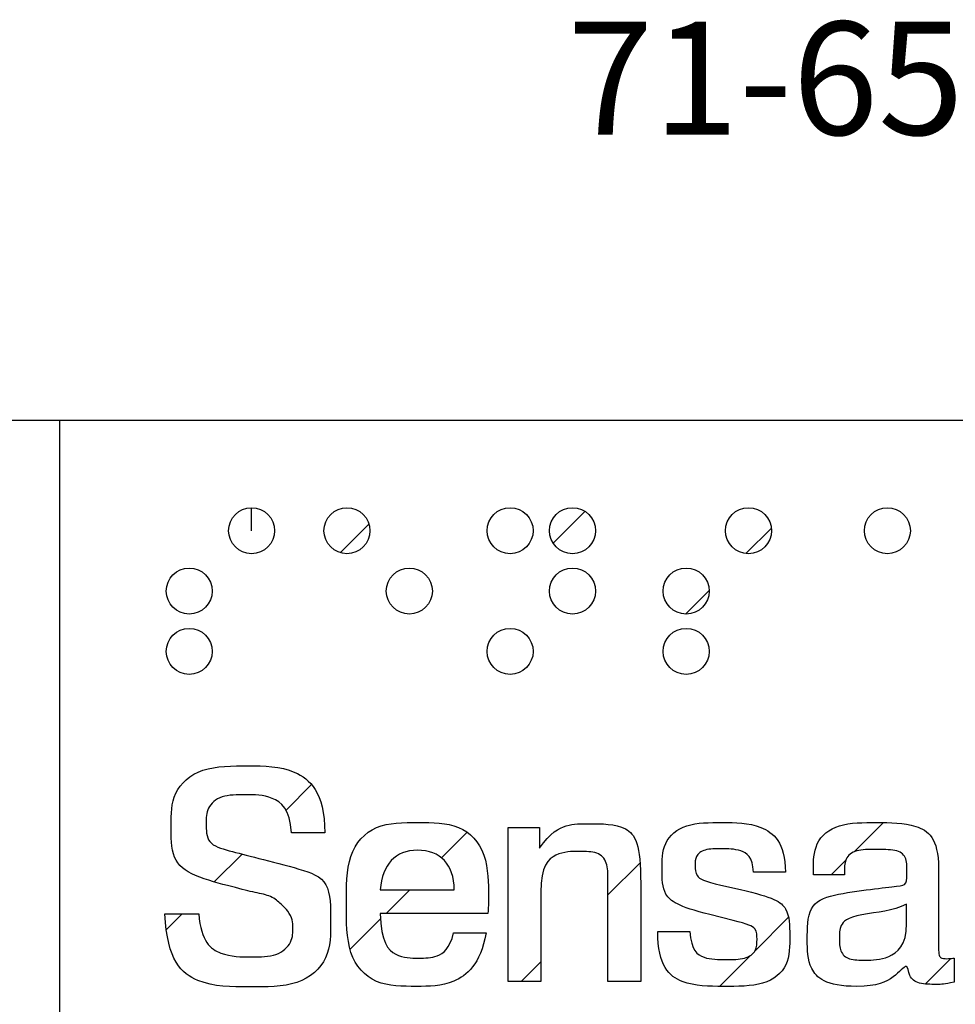
# Model space of a CAD drawing. Extents: x 544 to 1138, y 50 to 469.
# Drawn here: x 972 to 1013, y 159 to 203 of the extents above; entities that cross this region are included whole.
import ezdxf

# ---------------------------------------------------------------- set-up
doc = ezdxf.new("R2010")
doc.units = 0
doc.linetypes.add('CENTERX2', pattern=[20.32, 12.7, -2.54, 2.54, -2.54])
doc.layers.get('0').update_dxf_attribs({"linetype": 'CONTINUOUS'})
doc.styles.add('chinesef_fs', font='simplex.shx', dxfattribs={"height": 5, "bigfont": 'gbcbig.shx'})
pattern_1 = [(45, (303.2936, 44.42), (-4.49013, 4.49013), [])]

msp = doc.modelspace()

# ---------------------------------------------------------------- hatches: boundary and pattern name
at = {"linetype": 'Continuous'}
h = msp.add_hatch(dxfattribs=at)
h.set_pattern_fill('ANSI31', scale=2, style=0)
h.set_pattern_definition(pattern_1)
edge = h.paths.add_edge_path(flags=0)
edge.add_spline(control_points=[(981.042, 180.28), (981.042, 180.842), (981.498, 181.296), (982.058, 181.296), (982.619, 181.296), (983.074, 180.842), (983.074, 180.28)], knot_values=[0, 0, 0, 0, 1, 1, 1, 2, 2, 2, 2], weights=[1, 1, 1, 1, 1, 1, 1], degree=3, periodic=0)
edge.add_spline(control_points=[(983.074, 180.28), (983.074, 179.718), (982.619, 179.263), (982.058, 179.263), (981.498, 179.263), (981.042, 179.718), (981.042, 180.28)], knot_values=[2, 2, 2, 2, 3, 3, 3, 4, 4, 4, 4], weights=[1, 1, 1, 1, 1, 1, 1], degree=3, periodic=0)
h = msp.add_hatch(dxfattribs=at)
h.set_pattern_fill('ANSI31', scale=2, style=0)
h.set_pattern_definition(pattern_1)
edge = h.paths.add_edge_path(flags=0)
edge.add_spline(control_points=[(985.255, 180.28), (985.255, 180.842), (985.711, 181.296), (986.272, 181.296), (986.832, 181.296), (987.287, 180.842), (987.287, 180.28)], knot_values=[0, 0, 0, 0, 1, 1, 1, 2, 2, 2, 2], weights=[1, 1, 1, 1, 1, 1, 1], degree=3, periodic=0)
edge.add_spline(control_points=[(987.287, 180.28), (987.287, 179.718), (986.832, 179.263), (986.272, 179.263), (985.711, 179.263), (985.255, 179.718), (985.255, 180.28)], knot_values=[2, 2, 2, 2, 3, 3, 3, 4, 4, 4, 4], weights=[1, 1, 1, 1, 1, 1, 1], degree=3, periodic=0)
h = msp.add_hatch(dxfattribs=at)
h.set_pattern_fill('ANSI31', scale=2, style=0)
h.set_pattern_definition(pattern_1)
edge = h.paths.add_edge_path(flags=0)
edge.add_spline(control_points=[(992.464, 180.28), (992.464, 180.842), (992.917, 181.296), (993.48, 181.296), (994.04, 181.296), (994.496, 180.842), (994.496, 180.28)], knot_values=[0, 0, 0, 0, 1, 1, 1, 2, 2, 2, 2], weights=[1, 1, 1, 1, 1, 1, 1], degree=3, periodic=0)
edge.add_spline(control_points=[(994.496, 180.28), (994.496, 179.718), (994.04, 179.263), (993.48, 179.263), (992.917, 179.263), (992.464, 179.718), (992.464, 180.28)], knot_values=[2, 2, 2, 2, 3, 3, 3, 4, 4, 4, 4], weights=[1, 1, 1, 1, 1, 1, 1], degree=3, periodic=0)
h = msp.add_hatch(dxfattribs=at)
h.set_pattern_fill('ANSI31', scale=2, style=0)
h.set_pattern_definition(pattern_1)
edge = h.paths.add_edge_path(flags=0)
edge.add_spline(control_points=[(995.219, 180.28), (995.219, 180.842), (995.674, 181.296), (996.234, 181.296), (996.795, 181.296), (997.25, 180.842), (997.25, 180.28)], knot_values=[0, 0, 0, 0, 1, 1, 1, 2, 2, 2, 2], weights=[1, 1, 1, 1, 1, 1, 1], degree=3, periodic=0)
edge.add_spline(control_points=[(997.25, 180.28), (997.25, 179.718), (996.795, 179.263), (996.234, 179.263), (995.674, 179.263), (995.219, 179.718), (995.219, 180.28)], knot_values=[2, 2, 2, 2, 3, 3, 3, 4, 4, 4, 4], weights=[1, 1, 1, 1, 1, 1, 1], degree=3, periodic=0)
h = msp.add_hatch(dxfattribs=at)
h.set_pattern_fill('ANSI31', scale=2, style=0)
h.set_pattern_definition(pattern_1)
edge = h.paths.add_edge_path(flags=0)
edge.add_spline(control_points=[(1002.994, 180.28), (1002.994, 180.842), (1003.45, 181.296), (1004.01, 181.296), (1004.573, 181.296), (1005.027, 180.842), (1005.027, 180.28)], knot_values=[0, 0, 0, 0, 1, 1, 1, 2, 2, 2, 2], weights=[1, 1, 1, 1, 1, 1, 1], degree=3, periodic=0)
edge.add_spline(control_points=[(1005.027, 180.28), (1005.027, 179.718), (1004.573, 179.263), (1004.01, 179.263), (1003.45, 179.263), (1002.994, 179.718), (1002.994, 180.28)], knot_values=[2, 2, 2, 2, 3, 3, 3, 4, 4, 4, 4], weights=[1, 1, 1, 1, 1, 1, 1], degree=3, periodic=0)
h = msp.add_hatch(dxfattribs=at)
h.set_pattern_fill('ANSI31', scale=2, style=0)
h.set_pattern_definition(pattern_1)
edge = h.paths.add_edge_path(flags=0)
edge.add_spline(control_points=[(1009.128, 180.28), (1009.128, 180.842), (1009.584, 181.296), (1010.145, 181.296), (1010.707, 181.296), (1011.161, 180.842), (1011.161, 180.28)], knot_values=[0, 0, 0, 0, 1, 1, 1, 2, 2, 2, 2], weights=[1, 1, 1, 1, 1, 1, 1], degree=3, periodic=0)
edge.add_spline(control_points=[(1011.161, 180.28), (1011.161, 179.719), (1010.707, 179.263), (1010.145, 179.263), (1009.584, 179.263), (1009.128, 179.719), (1009.128, 180.28)], knot_values=[2, 2, 2, 2, 3, 3, 3, 4, 4, 4, 4], weights=[1, 1, 1, 1, 1, 1, 1], degree=3, periodic=0)
h = msp.add_hatch(dxfattribs=at)
h.set_pattern_fill('ANSI31', scale=2, style=0)
h.set_pattern_definition(pattern_1)
edge = h.paths.add_edge_path(flags=0)
edge.add_spline(control_points=[(978.287, 177.612), (978.287, 178.174), (978.741, 178.629), (979.303, 178.629), (979.864, 178.629), (980.318, 178.174), (980.318, 177.612)], knot_values=[0, 0, 0, 0, 1, 1, 1, 2, 2, 2, 2], weights=[1, 1, 1, 1, 1, 1, 1], degree=3, periodic=0)
edge.add_spline(control_points=[(980.318, 177.612), (980.318, 177.051), (979.864, 176.596), (979.303, 176.596), (978.741, 176.596), (978.287, 177.051), (978.287, 177.612)], knot_values=[2, 2, 2, 2, 3, 3, 3, 4, 4, 4, 4], weights=[1, 1, 1, 1, 1, 1, 1], degree=3, periodic=0)
h = msp.add_hatch(dxfattribs=at)
h.set_pattern_fill('ANSI31', scale=2, style=0)
h.set_pattern_definition(pattern_1)
edge = h.paths.add_edge_path(flags=0)
edge.add_spline(control_points=[(988.01, 177.612), (988.01, 178.174), (988.466, 178.629), (989.027, 178.629), (989.588, 178.629), (990.043, 178.174), (990.043, 177.612)], knot_values=[0, 0, 0, 0, 1, 1, 1, 2, 2, 2, 2], weights=[1, 1, 1, 1, 1, 1, 1], degree=3, periodic=0)
edge.add_spline(control_points=[(990.043, 177.612), (990.043, 177.051), (989.588, 176.596), (989.027, 176.596), (988.466, 176.596), (988.01, 177.051), (988.01, 177.612)], knot_values=[2, 2, 2, 2, 3, 3, 3, 4, 4, 4, 4], weights=[1, 1, 1, 1, 1, 1, 1], degree=3, periodic=0)
h = msp.add_hatch(dxfattribs=at)
h.set_pattern_fill('ANSI31', scale=2, style=0)
h.set_pattern_definition(pattern_1)
edge = h.paths.add_edge_path(flags=0)
edge.add_spline(control_points=[(995.219, 177.612), (995.219, 178.174), (995.674, 178.629), (996.234, 178.629), (996.795, 178.629), (997.25, 178.174), (997.25, 177.612)], knot_values=[0, 0, 0, 0, 1, 1, 1, 2, 2, 2, 2], weights=[1, 1, 1, 1, 1, 1, 1], degree=3, periodic=0)
edge.add_spline(control_points=[(997.25, 177.612), (997.25, 177.051), (996.795, 176.596), (996.234, 176.596), (995.674, 176.596), (995.219, 177.051), (995.219, 177.612)], knot_values=[2, 2, 2, 2, 3, 3, 3, 4, 4, 4, 4], weights=[1, 1, 1, 1, 1, 1, 1], degree=3, periodic=0)
h = msp.add_hatch(dxfattribs=at)
h.set_pattern_fill('ANSI31', scale=2, style=0)
h.set_pattern_definition(pattern_1)
edge = h.paths.add_edge_path(flags=0)
edge.add_spline(control_points=[(1000.238, 177.612), (1000.238, 178.174), (1000.695, 178.629), (1001.256, 178.629), (1001.817, 178.629), (1002.272, 178.174), (1002.272, 177.612)], knot_values=[0, 0, 0, 0, 1, 1, 1, 2, 2, 2, 2], weights=[1, 1, 1, 1, 1, 1, 1], degree=3, periodic=0)
edge.add_spline(control_points=[(1002.272, 177.612), (1002.272, 177.051), (1001.817, 176.596), (1001.256, 176.596), (1000.695, 176.596), (1000.238, 177.051), (1000.238, 177.612)], knot_values=[2, 2, 2, 2, 3, 3, 3, 4, 4, 4, 4], weights=[1, 1, 1, 1, 1, 1, 1], degree=3, periodic=0)
h = msp.add_hatch(dxfattribs=at)
h.set_pattern_fill('ANSI31', scale=2, style=0)
h.set_pattern_definition(pattern_1)
edge = h.paths.add_edge_path(flags=0)
edge.add_spline(control_points=[(978.287, 174.945), (978.287, 175.507), (978.741, 175.961), (979.303, 175.961), (979.864, 175.961), (980.318, 175.507), (980.318, 174.945)], knot_values=[0, 0, 0, 0, 1, 1, 1, 2, 2, 2, 2], weights=[1, 1, 1, 1, 1, 1, 1], degree=3, periodic=0)
edge.add_spline(control_points=[(980.318, 174.945), (980.318, 174.385), (979.864, 173.929), (979.303, 173.929), (978.741, 173.929), (978.287, 174.385), (978.287, 174.945)], knot_values=[2, 2, 2, 2, 3, 3, 3, 4, 4, 4, 4], weights=[1, 1, 1, 1, 1, 1, 1], degree=3, periodic=0)
h = msp.add_hatch(dxfattribs=at)
h.set_pattern_fill('ANSI31', scale=2, style=0)
h.set_pattern_definition(pattern_1)
edge = h.paths.add_edge_path(flags=0)
edge.add_spline(control_points=[(992.464, 174.945), (992.464, 175.507), (992.917, 175.961), (993.48, 175.961), (994.04, 175.961), (994.496, 175.507), (994.496, 174.945)], knot_values=[0, 0, 0, 0, 1, 1, 1, 2, 2, 2, 2], weights=[1, 1, 1, 1, 1, 1, 1], degree=3, periodic=0)
edge.add_spline(control_points=[(994.496, 174.945), (994.496, 174.385), (994.04, 173.929), (993.48, 173.929), (992.917, 173.929), (992.464, 174.385), (992.464, 174.945)], knot_values=[2, 2, 2, 2, 3, 3, 3, 4, 4, 4, 4], weights=[1, 1, 1, 1, 1, 1, 1], degree=3, periodic=0)
h = msp.add_hatch(dxfattribs=at)
h.set_pattern_fill('ANSI31', scale=2, style=0)
h.set_pattern_definition(pattern_1)
edge = h.paths.add_edge_path(flags=0)
edge.add_spline(control_points=[(1000.238, 174.945), (1000.238, 175.507), (1000.695, 175.961), (1001.256, 175.961), (1001.817, 175.961), (1002.272, 175.507), (1002.272, 174.945)], knot_values=[0, 0, 0, 0, 1, 1, 1, 2, 2, 2, 2], weights=[1, 1, 1, 1, 1, 1, 1], degree=3, periodic=0)
edge.add_spline(control_points=[(1002.272, 174.945), (1002.272, 174.385), (1001.817, 173.929), (1001.256, 173.929), (1000.695, 173.929), (1000.238, 174.385), (1000.238, 174.945)], knot_values=[2, 2, 2, 2, 3, 3, 3, 4, 4, 4, 4], weights=[1, 1, 1, 1, 1, 1, 1], degree=3, periodic=0)
h = msp.add_hatch(dxfattribs=at)
h.set_pattern_fill('ANSI31', scale=2, style=0)
h.set_pattern_definition(pattern_1)
edge = h.paths.add_edge_path(flags=0)
edge.add_spline(control_points=[(983.82, 166.93), (983.755, 167.976), (982.981, 168.608), (981.768, 168.608), (980.682, 168.608), (980.05, 168.027), (980.05, 167.382), (980.05, 166.427), (981.032, 166.142), (982.245, 165.832), (984.273, 165.316), (985.55, 164.864), (985.55, 163.018), (985.55, 161.327), (984.208, 160.113), (981.948, 160.113), (979.625, 160.113), (978.321, 161.275), (978.23, 163.341)], knot_values=[0, 0, 0, 0, 1, 2, 3, 4, 5, 6, 7, 8, 9, 10, 11, 12, 13, 14, 15, 16, 16, 16, 16], weights=[1, 1, 1, 1, 1, 1, 1, 1, 1, 1, 1, 1, 1, 1, 1, 1, 1, 1, 1], degree=3, periodic=0)
edge.add_line((978.23, 163.341), (979.727, 163.341))
edge.add_spline(control_points=[(979.727, 163.341), (979.818, 162.127), (980.682, 161.443), (982.077, 161.443), (983.213, 161.443), (983.885, 162.088), (983.885, 162.773), (983.885, 163.057), (983.678, 163.483), (983.381, 163.754), (982.942, 164.154), (982.245, 164.271), (981.341, 164.503), (979.418, 165.006), (978.501, 165.717), (978.501, 167.266), (978.501, 168.725), (979.753, 169.886), (981.948, 169.886), (983.975, 169.886), (985.279, 168.737), (985.292, 166.93)], knot_values=[0, 0, 0, 0, 1, 2, 3, 4, 5, 6, 7, 8, 9, 10, 11, 12, 13, 14, 15, 16, 17, 18, 19, 19, 19, 19], weights=[1, 1, 1, 1, 1, 1, 1, 1, 1, 1, 1, 1, 1, 1, 1, 1, 1, 1, 1, 1, 1, 1], degree=3, periodic=0)
edge.add_line((985.292, 166.93), (983.82, 166.93))
h = msp.add_hatch(dxfattribs=at)
h.set_pattern_fill('ANSI31', scale=2, style=0)
h.set_pattern_definition(pattern_1)
edge = h.paths.add_edge_path(flags=0)
edge.add_spline(control_points=[(987.745, 163.366), (987.771, 162.088), (988.403, 161.391), (989.475, 161.391), (990.25, 161.391), (990.804, 161.804), (990.985, 162.501)], knot_values=[0, 0, 0, 0, 1, 2, 3, 4, 4, 4, 4], weights=[1, 1, 1, 1, 1, 1, 1], degree=3, periodic=0)
edge.add_line((990.985, 162.501), (992.419, 162.501))
edge.add_spline(control_points=[(992.419, 162.501), (992.161, 161.095), (990.959, 160.139), (989.385, 160.139), (987.461, 160.139), (986.247, 161.482), (986.247, 163.78), (986.247, 166.039), (987.448, 167.382), (989.424, 167.382), (991.308, 167.382), (992.521, 166.103), (992.521, 163.87), (992.521, 163.715), (992.51, 163.548), (992.496, 163.366)], knot_values=[0, 0, 0, 0, 1, 2, 3, 4, 5, 6, 7, 8, 9, 10, 11, 12, 13, 13, 13, 13], weights=[1, 1, 1, 1, 1, 1, 1, 1, 1, 1, 1, 1, 1, 1, 1, 1], degree=3, periodic=0)
edge.add_line((992.496, 163.366), (987.745, 163.366))
edge = h.paths.add_edge_path(flags=0)
edge.add_spline(control_points=[(991.011, 164.412), (990.998, 165.536), (990.404, 166.155), (989.385, 166.155)], knot_values=[0, 0, 0, 0, 1, 1, 1, 1], weights=[1, 1, 1, 1], degree=3, periodic=0)
edge.add_spline(control_points=[(989.385, 166.155), (988.403, 166.155), (987.835, 165.536), (987.745, 164.412)], knot_values=[0, 0, 0, 0, 1, 1, 1, 1], weights=[1, 1, 1, 1], degree=3, periodic=0)
edge.add_line((987.745, 164.412), (991.011, 164.412))
h = msp.add_hatch(dxfattribs=at)
h.set_pattern_fill('ANSI31', scale=2, style=0)
h.set_pattern_definition(pattern_1)
edge = h.paths.add_edge_path(flags=0)
edge.add_line((999.248, 164.683), (999.248, 160.358))
edge.add_line((999.248, 160.358), (997.803, 160.358))
edge.add_line((997.803, 160.358), (997.803, 164.516))
edge.add_spline(control_points=[(997.803, 164.516), (997.803, 164.683), (997.803, 164.787), (997.803, 164.825), (997.803, 165.652), (997.363, 166.103), (996.564, 166.103), (995.491, 166.103), (994.833, 165.458), (994.833, 164.309)], knot_values=[0, 0, 0, 0, 1, 2, 3, 4, 5, 6, 7, 7, 7, 7], weights=[1, 1, 1, 1, 1, 1, 1, 1, 1, 1], degree=3, periodic=0)
edge.add_line((994.833, 164.309), (994.833, 160.358))
edge.add_line((994.833, 160.358), (993.387, 160.358))
edge.add_line((993.387, 160.358), (993.387, 167.162))
edge.add_line((993.387, 167.162), (994.781, 167.162))
edge.add_line((994.781, 167.162), (994.781, 166.246))
edge.add_spline(control_points=[(994.781, 166.246), (995.259, 166.943), (996.007, 167.33), (996.86, 167.33), (998.771, 167.33), (999.248, 166.414), (999.248, 164.683)], knot_values=[0, 0, 0, 0, 1, 2, 3, 4, 4, 4, 4], weights=[1, 1, 1, 1, 1, 1, 1], degree=3, periodic=0)
h = msp.add_hatch(dxfattribs=at)
h.set_pattern_fill('ANSI31', scale=2, style=0)
h.set_pattern_definition(pattern_1)
edge = h.paths.add_edge_path(flags=0)
edge.add_spline(control_points=[(1004.232, 165.187), (1004.193, 165.859), (1003.69, 166.22), (1002.799, 166.22), (1002.037, 166.22), (1001.65, 165.897), (1001.65, 165.484), (1001.65, 164.993), (1002.05, 164.787), (1002.786, 164.618)], knot_values=[0, 0, 0, 0, 1, 2, 3, 4, 5, 6, 7, 7, 7, 7], weights=[1, 1, 1, 1, 1, 1, 1, 1, 1, 1], degree=3, periodic=0)
edge.add_line((1002.786, 164.618), (1003.651, 164.425))
edge.add_spline(control_points=[(1003.651, 164.425), (1005.097, 164.089), (1005.832, 163.664), (1005.832, 162.411), (1005.832, 161.004), (1004.774, 160.139), (1002.889, 160.139), (1001.029, 160.139), (999.998, 161.029), (999.998, 162.566)], knot_values=[0, 0, 0, 0, 1, 2, 3, 4, 5, 6, 7, 7, 7, 7], weights=[1, 1, 1, 1, 1, 1, 1, 1, 1, 1], degree=3, periodic=0)
edge.add_line((999.998, 162.566), (1001.417, 162.566))
edge.add_spline(control_points=[(1001.417, 162.566), (1001.482, 161.727), (1002.01, 161.327), (1003.018, 161.327), (1003.896, 161.327), (1004.387, 161.701), (1004.387, 162.23), (1004.387, 162.721), (1004, 162.889), (1003.328, 163.057)], knot_values=[0, 0, 0, 0, 1, 2, 3, 4, 5, 6, 7, 7, 7, 7], weights=[1, 1, 1, 1, 1, 1, 1, 1, 1, 1], degree=3, periodic=0)
edge.add_line((1003.328, 163.057), (1002.308, 163.315))
edge.add_spline(control_points=[(1002.308, 163.315), (1000.888, 163.664), (1000.191, 164.154), (1000.191, 165.265), (1000.191, 166.529), (1001.172, 167.382), (1002.851, 167.382), (1004.581, 167.382), (1005.64, 166.504), (1005.64, 165.187)], knot_values=[0, 0, 0, 0, 1, 2, 3, 4, 5, 6, 7, 7, 7, 7], weights=[1, 1, 1, 1, 1, 1, 1, 1, 1, 1], degree=3, periodic=0)
edge.add_line((1005.64, 165.187), (1004.232, 165.187))
h = msp.add_hatch(dxfattribs=at)
h.set_pattern_fill('ANSI31', scale=2, style=0)
h.set_pattern_definition(pattern_1)
edge = h.paths.add_edge_path(flags=0)
edge.add_spline(control_points=[(1008.802, 160.139), (1007.408, 160.139), (1006.608, 160.913), (1006.608, 162.153), (1006.608, 163.767), (1007.679, 164.206), (1009.5, 164.439), (1010.7, 164.594), (1011.01, 164.606), (1011.01, 165.239), (1011.01, 165.897), (1010.558, 166.194), (1009.616, 166.194), (1008.725, 166.194), (1008.247, 165.807), (1008.247, 165.122), (1008.247, 165.109), (1008.247, 165.083), (1008.247, 165.071)], knot_values=[0, 0, 0, 0, 1, 2, 3, 4, 5, 6, 7, 8, 9, 10, 11, 12, 13, 14, 15, 16, 16, 16, 16], weights=[1, 1, 1, 1, 1, 1, 1, 1, 1, 1, 1, 1, 1, 1, 1, 1, 1, 1, 1], degree=3, periodic=0)
edge.add_line((1008.247, 165.071), (1006.879, 165.071))
edge.add_spline(control_points=[(1006.879, 165.071), (1006.879, 165.109), (1006.879, 165.148), (1006.879, 165.187), (1006.879, 166.517), (1007.912, 167.382), (1009.667, 167.382), (1011.474, 167.382), (1012.404, 166.698), (1012.404, 165.368)], knot_values=[0, 0, 0, 0, 1, 2, 3, 4, 5, 6, 7, 7, 7, 7], weights=[1, 1, 1, 1, 1, 1, 1, 1, 1, 1], degree=3, periodic=0)
edge.add_line((1012.404, 165.368), (1012.404, 161.998))
edge.add_spline(control_points=[(1012.404, 161.998), (1012.404, 161.585), (1012.443, 161.365), (1012.818, 161.365), (1012.895, 161.365), (1012.998, 161.378), (1013.102, 161.391)], knot_values=[0, 0, 0, 0, 1, 2, 3, 4, 4, 4, 4], weights=[1, 1, 1, 1, 1, 1, 1], degree=3, periodic=0)
edge.add_line((1013.102, 161.391), (1013.102, 160.333))
edge.add_spline(control_points=[(1013.102, 160.333), (1012.856, 160.268), (1012.611, 160.229), (1012.366, 160.229), (1011.488, 160.229), (1011.074, 160.565), (1011.061, 161.262), (1010.507, 160.539), (1009.693, 160.139), (1008.802, 160.139)], knot_values=[0, 0, 0, 0, 1, 2, 3, 4, 5, 6, 7, 7, 7, 7], weights=[1, 1, 1, 1, 1, 1, 1, 1, 1, 1], degree=3, periodic=0)
edge = h.paths.add_edge_path(flags=0)
edge.add_spline(control_points=[(1010.997, 163.767), (1010.378, 163.457), (1009.693, 163.431), (1009.022, 163.302)], knot_values=[0, 0, 0, 0, 1, 1, 1, 1], weights=[1, 1, 1, 1], degree=3, periodic=0)
edge.add_spline(control_points=[(1009.022, 163.302), (1008.351, 163.173), (1008.027, 162.837), (1008.027, 162.282), (1008.027, 161.662), (1008.428, 161.301), (1009.138, 161.301), (1010.17, 161.301), (1010.997, 161.946), (1010.997, 162.915)], knot_values=[0, 0, 0, 0, 1, 2, 3, 4, 5, 6, 7, 7, 7, 7], weights=[1, 1, 1, 1, 1, 1, 1, 1, 1, 1], degree=3, periodic=0)
edge.add_line((1010.997, 162.915), (1010.997, 163.767))

# ---------------------------------------------------------------- linework, layer by layer
at = {"color": 7, "linetype": 'Continuous'}
for p, q in [((1132.668, 185.152), (780.888, 185.152)), ((973.572, 185.152), (973.572, 55.1)), ((993.387, 160.358), (993.387, 167.162)), ((993.387, 167.162), (994.781, 167.162)), ((994.781, 167.162), (994.781, 166.246)), ((985.292, 166.93), (983.82, 166.93)), ((1012.404, 165.368), (1012.404, 161.998)), ((1005.64, 165.187), (1004.232, 165.187)), ((1008.247, 165.071), (1006.879, 165.071)), ((997.803, 160.358), (997.803, 164.516)), ((999.248, 164.683), (999.248, 160.358)), ((1002.786, 164.618), (1003.651, 164.425)), ((987.745, 164.412), (991.011, 164.412)), ((994.833, 164.309), (994.833, 160.358)), ((1010.997, 162.915), (1010.997, 163.767)), ((978.23, 163.341), (979.727, 163.341)), ((992.496, 163.366), (987.745, 163.366)), ((1003.328, 163.057), (1002.308, 163.315)), ((990.985, 162.501), (992.419, 162.501)), ((999.998, 162.566), (1001.417, 162.566)), ((1013.102, 161.391), (1013.102, 160.333)), ((994.833, 160.358), (993.387, 160.358)), ((999.248, 160.358), (997.803, 160.358))]:
    msp.add_line(p, q, dxfattribs=at)
at = {"color": 7, "linetype": 'CENTERX2'}
msp.add_line((982.058, 180.28), (982.058, 181.296), dxfattribs=at)
at = {"color": 7, "linetype": 'Continuous'}
for points, knots in [([(981.042, 180.28), (981.042, 180.842), (981.498, 181.296), (982.058, 181.296), (982.619, 181.296), (983.074, 180.842), (983.074, 180.28)], [0, 0, 0, 0, 1, 1, 1, 2, 2, 2, 2]), ([(985.255, 180.28), (985.255, 180.842), (985.711, 181.296), (986.272, 181.296), (986.832, 181.296), (987.287, 180.842), (987.287, 180.28)], [0, 0, 0, 0, 1, 1, 1, 2, 2, 2, 2]), ([(992.464, 180.28), (992.464, 180.842), (992.917, 181.296), (993.48, 181.296), (994.04, 181.296), (994.496, 180.842), (994.496, 180.28)], [0, 0, 0, 0, 1, 1, 1, 2, 2, 2, 2]), ([(995.219, 180.28), (995.219, 180.842), (995.674, 181.296), (996.234, 181.296), (996.795, 181.296), (997.25, 180.842), (997.25, 180.28)], [0, 0, 0, 0, 1, 1, 1, 2, 2, 2, 2]), ([(1002.994, 180.28), (1002.994, 180.842), (1003.45, 181.296), (1004.01, 181.296), (1004.573, 181.296), (1005.027, 180.842), (1005.027, 180.28)], [0, 0, 0, 0, 1, 1, 1, 2, 2, 2, 2]), ([(1009.128, 180.28), (1009.128, 180.842), (1009.584, 181.296), (1010.145, 181.296), (1010.707, 181.296), (1011.161, 180.842), (1011.161, 180.28)], [0, 0, 0, 0, 1, 1, 1, 2, 2, 2, 2]), ([(983.074, 180.28), (983.074, 179.718), (982.619, 179.263), (982.058, 179.263), (981.498, 179.263), (981.042, 179.718), (981.042, 180.28)], [2, 2, 2, 2, 3, 3, 3, 4, 4, 4, 4]), ([(987.287, 180.28), (987.287, 179.718), (986.832, 179.263), (986.272, 179.263), (985.711, 179.263), (985.255, 179.718), (985.255, 180.28)], [2, 2, 2, 2, 3, 3, 3, 4, 4, 4, 4]), ([(994.496, 180.28), (994.496, 179.718), (994.04, 179.263), (993.48, 179.263), (992.917, 179.263), (992.464, 179.718), (992.464, 180.28)], [2, 2, 2, 2, 3, 3, 3, 4, 4, 4, 4]), ([(997.25, 180.28), (997.25, 179.718), (996.795, 179.263), (996.234, 179.263), (995.674, 179.263), (995.219, 179.718), (995.219, 180.28)], [2, 2, 2, 2, 3, 3, 3, 4, 4, 4, 4]), ([(1005.027, 180.28), (1005.027, 179.718), (1004.573, 179.263), (1004.01, 179.263), (1003.45, 179.263), (1002.994, 179.718), (1002.994, 180.28)], [2, 2, 2, 2, 3, 3, 3, 4, 4, 4, 4]), ([(1011.161, 180.28), (1011.161, 179.719), (1010.707, 179.263), (1010.145, 179.263), (1009.584, 179.263), (1009.128, 179.719), (1009.128, 180.28)], [2, 2, 2, 2, 3, 3, 3, 4, 4, 4, 4]), ([(978.287, 177.612), (978.287, 178.174), (978.741, 178.629), (979.303, 178.629), (979.864, 178.629), (980.318, 178.174), (980.318, 177.612)], [0, 0, 0, 0, 1, 1, 1, 2, 2, 2, 2]), ([(988.01, 177.612), (988.01, 178.174), (988.466, 178.629), (989.027, 178.629), (989.588, 178.629), (990.043, 178.174), (990.043, 177.612)], [0, 0, 0, 0, 1, 1, 1, 2, 2, 2, 2]), ([(995.219, 177.612), (995.219, 178.174), (995.674, 178.629), (996.234, 178.629), (996.795, 178.629), (997.25, 178.174), (997.25, 177.612)], [0, 0, 0, 0, 1, 1, 1, 2, 2, 2, 2]), ([(1000.238, 177.612), (1000.238, 178.174), (1000.695, 178.629), (1001.256, 178.629), (1001.817, 178.629), (1002.272, 178.174), (1002.272, 177.612)], [0, 0, 0, 0, 1, 1, 1, 2, 2, 2, 2]), ([(980.318, 177.612), (980.318, 177.051), (979.864, 176.596), (979.303, 176.596), (978.741, 176.596), (978.287, 177.051), (978.287, 177.612)], [2, 2, 2, 2, 3, 3, 3, 4, 4, 4, 4]), ([(990.043, 177.612), (990.043, 177.051), (989.588, 176.596), (989.027, 176.596), (988.466, 176.596), (988.01, 177.051), (988.01, 177.612)], [2, 2, 2, 2, 3, 3, 3, 4, 4, 4, 4]), ([(997.25, 177.612), (997.25, 177.051), (996.795, 176.596), (996.234, 176.596), (995.674, 176.596), (995.219, 177.051), (995.219, 177.612)], [2, 2, 2, 2, 3, 3, 3, 4, 4, 4, 4]), ([(1002.272, 177.612), (1002.272, 177.051), (1001.817, 176.596), (1001.256, 176.596), (1000.695, 176.596), (1000.238, 177.051), (1000.238, 177.612)], [2, 2, 2, 2, 3, 3, 3, 4, 4, 4, 4]), ([(978.287, 174.945), (978.287, 175.507), (978.741, 175.961), (979.303, 175.961), (979.864, 175.961), (980.318, 175.507), (980.318, 174.945)], [0, 0, 0, 0, 1, 1, 1, 2, 2, 2, 2]), ([(992.464, 174.945), (992.464, 175.507), (992.917, 175.961), (993.48, 175.961), (994.04, 175.961), (994.496, 175.507), (994.496, 174.945)], [0, 0, 0, 0, 1, 1, 1, 2, 2, 2, 2]), ([(1000.238, 174.945), (1000.238, 175.507), (1000.695, 175.961), (1001.256, 175.961), (1001.817, 175.961), (1002.272, 175.507), (1002.272, 174.945)], [0, 0, 0, 0, 1, 1, 1, 2, 2, 2, 2]), ([(980.318, 174.945), (980.318, 174.385), (979.864, 173.929), (979.303, 173.929), (978.741, 173.929), (978.287, 174.385), (978.287, 174.945)], [2, 2, 2, 2, 3, 3, 3, 4, 4, 4, 4]), ([(994.496, 174.945), (994.496, 174.385), (994.04, 173.929), (993.48, 173.929), (992.917, 173.929), (992.464, 174.385), (992.464, 174.945)], [2, 2, 2, 2, 3, 3, 3, 4, 4, 4, 4]), ([(1002.272, 174.945), (1002.272, 174.385), (1001.817, 173.929), (1001.256, 173.929), (1000.695, 173.929), (1000.238, 174.385), (1000.238, 174.945)], [2, 2, 2, 2, 3, 3, 3, 4, 4, 4, 4])]:
    msp.add_open_spline(points, degree=3, knots=knots, dxfattribs=at)
for points in [[(979.727, 163.341), (979.818, 162.127), (980.682, 161.443), (982.077, 161.443), (983.213, 161.443), (983.885, 162.088), (983.885, 162.773), (983.885, 163.057), (983.678, 163.483), (983.381, 163.754), (982.942, 164.154), (982.245, 164.271), (981.341, 164.503), (979.418, 165.006), (978.501, 165.717), (978.501, 167.266), (978.501, 168.725), (979.753, 169.886), (981.948, 169.886), (983.975, 169.886), (985.279, 168.737), (985.292, 166.93)], [(983.82, 166.93), (983.755, 167.976), (982.981, 168.608), (981.768, 168.608), (980.682, 168.608), (980.05, 168.027), (980.05, 167.382), (980.05, 166.427), (981.032, 166.142), (982.245, 165.832), (984.273, 165.316), (985.55, 164.864), (985.55, 163.018), (985.55, 161.327), (984.208, 160.113), (981.948, 160.113), (979.625, 160.113), (978.321, 161.275), (978.23, 163.341)], [(992.419, 162.501), (992.161, 161.095), (990.959, 160.139), (989.385, 160.139), (987.461, 160.139), (986.247, 161.482), (986.247, 163.78), (986.247, 166.039), (987.448, 167.382), (989.424, 167.382), (991.308, 167.382), (992.521, 166.103), (992.521, 163.87), (992.521, 163.715), (992.51, 163.548), (992.496, 163.366)], [(994.781, 166.246), (995.259, 166.943), (996.007, 167.33), (996.86, 167.33), (998.771, 167.33), (999.248, 166.414), (999.248, 164.683)], [(1002.308, 163.315), (1000.888, 163.664), (1000.191, 164.154), (1000.191, 165.265), (1000.191, 166.529), (1001.172, 167.382), (1002.851, 167.382), (1004.581, 167.382), (1005.64, 166.504), (1005.64, 165.187)], [(1006.879, 165.071), (1006.879, 165.109), (1006.879, 165.148), (1006.879, 165.187), (1006.879, 166.517), (1007.912, 167.382), (1009.667, 167.382), (1011.474, 167.382), (1012.404, 166.698), (1012.404, 165.368)], [(989.385, 166.155), (988.403, 166.155), (987.835, 165.536), (987.745, 164.412)], [(991.011, 164.412), (990.998, 165.536), (990.404, 166.155), (989.385, 166.155)], [(997.803, 164.516), (997.803, 164.683), (997.803, 164.787), (997.803, 164.825), (997.803, 165.652), (997.363, 166.103), (996.564, 166.103), (995.491, 166.103), (994.833, 165.458), (994.833, 164.309)], [(1004.232, 165.187), (1004.193, 165.859), (1003.69, 166.22), (1002.799, 166.22), (1002.037, 166.22), (1001.65, 165.897), (1001.65, 165.484), (1001.65, 164.993), (1002.05, 164.787), (1002.786, 164.618)], [(1008.802, 160.139), (1007.408, 160.139), (1006.608, 160.913), (1006.608, 162.153), (1006.608, 163.767), (1007.679, 164.206), (1009.5, 164.439), (1010.7, 164.594), (1011.01, 164.606), (1011.01, 165.239), (1011.01, 165.897), (1010.558, 166.194), (1009.616, 166.194), (1008.725, 166.194), (1008.247, 165.807), (1008.247, 165.122), (1008.247, 165.109), (1008.247, 165.083), (1008.247, 165.071)], [(1003.651, 164.425), (1005.097, 164.089), (1005.832, 163.664), (1005.832, 162.411), (1005.832, 161.004), (1004.774, 160.139), (1002.889, 160.139), (1001.029, 160.139), (999.998, 161.029), (999.998, 162.566)], [(1010.997, 163.767), (1010.378, 163.457), (1009.693, 163.431), (1009.022, 163.302)], [(987.745, 163.366), (987.771, 162.088), (988.403, 161.391), (989.475, 161.391), (990.25, 161.391), (990.804, 161.804), (990.985, 162.501)], [(1009.022, 163.302), (1008.351, 163.173), (1008.027, 162.837), (1008.027, 162.282), (1008.027, 161.662), (1008.428, 161.301), (1009.138, 161.301), (1010.17, 161.301), (1010.997, 161.946), (1010.997, 162.915)], [(1001.417, 162.566), (1001.482, 161.727), (1002.01, 161.327), (1003.018, 161.327), (1003.896, 161.327), (1004.387, 161.701), (1004.387, 162.23), (1004.387, 162.721), (1004, 162.889), (1003.328, 163.057)], [(1012.404, 161.998), (1012.404, 161.585), (1012.443, 161.365), (1012.818, 161.365), (1012.895, 161.365), (1012.998, 161.378), (1013.102, 161.391)], [(1013.102, 160.333), (1012.856, 160.268), (1012.611, 160.229), (1012.366, 160.229), (1011.488, 160.229), (1011.074, 160.565), (1011.061, 161.262), (1010.507, 160.539), (1009.693, 160.139), (1008.802, 160.139)]]:
    msp.add_open_spline(points, degree=3, dxfattribs=at)

# ---------------------------------------------------------------- texts
at = {"lineweight": 18, "insert": (996.013, 202.775), "char_height": 5, "width": 85.41468, "attachment_point": 1, "style": 'chinesef_fs'}
msp.add_mtext('{71-65 SINGLE GATE }', dxfattribs=at)

doc.saveas('drawing.dxf')
